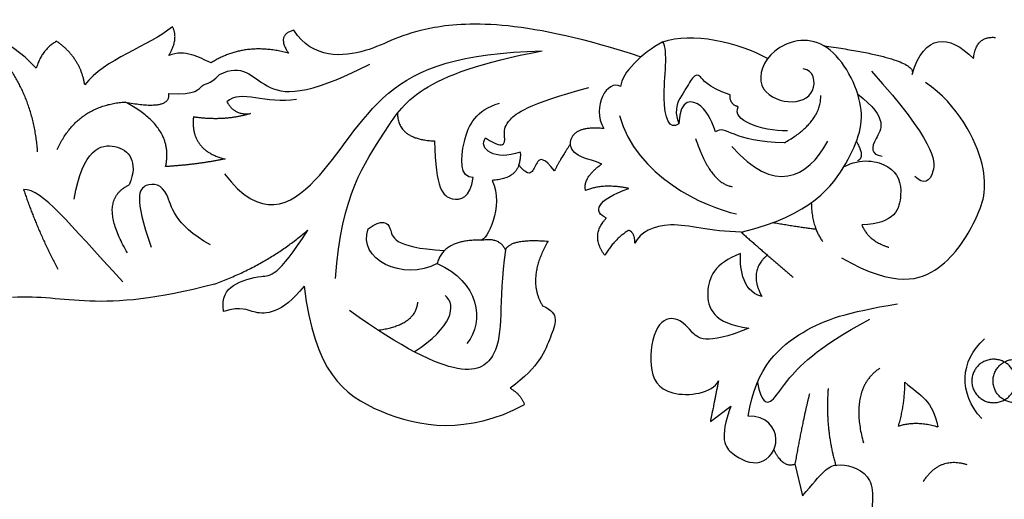
# Model space of a CAD drawing. Units: millimetres. Extents: x -10293 to -1737, y -1824 to 5027.
# Drawn here: x -6540 to -6348, y 958 to 1051 of the extents above; entities that cross this region are included whole.
import ezdxf

# ---------------------------------------------------------------- set-up
doc = ezdxf.new("R2010")
doc.units = ezdxf.units.MM
doc.header["$MEASUREMENT"] = 0
doc.layers.add('ПоУмолчанию', color=7, linetype='Continuous', true_color=0x000000)

msp = doc.modelspace()

# ---------------------------------------------------------------- linework, layer by layer
at = {"layer": 'ПоУмолчанию'}
for p, q in [((-6405.61, 972.77), (-6401.608, 975.793)), ((-6405.61, 972.77), (-6401.608, 975.793)), ((-6389.089, 964.473), (-6387.587, 958.227)), ((-6389.089, 964.473), (-6387.587, 958.227))]:
    msp.add_line(p, q, dxfattribs=at)
for points, degree in [([(-6537.224, 1041.773), (-6543.129, 1048.09), (-6554.337, 1050.462), (-6563.085, 1049.136), (-6581.024, 1036.199), (-6584.867, 1018.182), (-6584.929, 1005.445)], 3), ([(-6537.224, 1041.773), (-6543.129, 1048.09), (-6554.337, 1050.462), (-6563.085, 1049.136), (-6581.024, 1036.199), (-6584.867, 1018.182), (-6584.929, 1005.445)], 3), ([(-6510.642, 1049.878), (-6515.174, 1046.139), (-6524.007, 1043.472), (-6527.758, 1038.561)], 3), ([(-6510.642, 1049.878), (-6515.174, 1046.139), (-6524.007, 1043.472), (-6527.758, 1038.561)], 3), ([(-6511.372, 1044.278), (-6509.356, 1047.539), (-6510.642, 1049.878)], 2), ([(-6511.372, 1044.278), (-6509.356, 1047.539), (-6510.642, 1049.878)], 2), ([(-6419.14, 1043.966), (-6441.34, 1051.263), (-6463.883, 1050.576), (-6471.259, 1044.424), (-6483.237, 1043.485), (-6486.932, 1049.193)], 3), ([(-6419.14, 1043.966), (-6441.34, 1051.263), (-6463.883, 1050.576), (-6471.259, 1044.424), (-6483.237, 1043.485), (-6486.932, 1049.193)], 3), ([(-6486.932, 1049.193), (-6490.458, 1048.312), (-6487.96, 1044.706)], 2), ([(-6486.932, 1049.193), (-6490.458, 1048.312), (-6487.96, 1044.706)], 2), ([(-6414.882, 1046.934), (-6409.227, 1048.971), (-6400.292, 1046.923), (-6394.395, 1043.683)], 3), ([(-6414.882, 1046.934), (-6409.227, 1048.971), (-6400.292, 1046.923), (-6394.395, 1043.683)], 3), ([(-6399.591, 1009.743), (-6385.733, 1013.11), (-6377.724, 1024.34), (-6374.456, 1034.279), (-6382.901, 1049.159), (-6394.466, 1046.023), (-6397.159, 1037.585), (-6390.17, 1034.357), (-6384.479, 1036.583), (-6385.401, 1041.471), (-6387.483, 1041.669)], 3), ([(-6399.591, 1009.743), (-6385.733, 1013.11), (-6377.724, 1024.34), (-6374.456, 1034.279), (-6382.901, 1049.159), (-6394.466, 1046.023), (-6397.159, 1037.585), (-6390.17, 1034.357), (-6384.479, 1036.583), (-6385.401, 1041.471), (-6387.483, 1041.669)], 3), ([(-6366.222, 1040.546), (-6363.817, 1048.646), (-6359.064, 1048.492), (-6354.203, 1043.687)], 3), ([(-6366.222, 1040.546), (-6363.817, 1048.646), (-6359.064, 1048.492), (-6354.203, 1043.687)], 3), ([(-6354.203, 1043.687), (-6353.785, 1048.138), (-6349.958, 1047.792)], 2), ([(-6354.203, 1043.687), (-6353.785, 1048.138), (-6349.958, 1047.792)], 2), ([(-6533.274, 1047.043), (-6536.2, 1045.361), (-6537.224, 1041.773)], 2), ([(-6533.274, 1047.043), (-6536.2, 1045.361), (-6537.224, 1041.773)], 2), ([(-6527.758, 1038.561), (-6528.661, 1043.926), (-6533.274, 1047.043)], 2), ([(-6527.758, 1038.561), (-6528.661, 1043.926), (-6533.274, 1047.043)], 2), ([(-6414.882, 1046.934), (-6419.117, 1044.613), (-6422.862, 1040.935), (-6423.125, 1038.225)], 3), ([(-6414.882, 1046.934), (-6419.117, 1044.613), (-6422.862, 1040.935), (-6423.125, 1038.225)], 3), ([(-6411.772, 1030.895), (-6413.603, 1029.551), (-6415.566, 1034.49), (-6413.772, 1045.326), (-6414.882, 1046.934)], 3), ([(-6411.772, 1030.895), (-6413.603, 1029.551), (-6415.566, 1034.49), (-6413.772, 1045.326), (-6414.882, 1046.934)], 3), ([(-6383.421, 1046.157), (-6364.887, 1043.594), (-6366.222, 1040.546)], 2), ([(-6383.421, 1046.157), (-6364.887, 1043.594), (-6366.222, 1040.546)], 2), ([(-6503.069, 1042.831), (-6505.41, 1043.831), (-6508.138, 1045.515), (-6511.372, 1044.278)], 3), ([(-6503.069, 1042.831), (-6505.41, 1043.831), (-6508.138, 1045.515), (-6511.372, 1044.278)], 3), ([(-6487.96, 1044.706), (-6496.501, 1047.044), (-6503.069, 1042.831)], 2), ([(-6487.96, 1044.706), (-6496.501, 1047.044), (-6503.069, 1042.831)], 2), ([(-6500.488, 1021.177), (-6493.491, 1011.859), (-6481.688, 1017.889), (-6470.686, 1038.922), (-6454.4, 1044.774), (-6438.449, 1045.152)], 3), ([(-6500.488, 1021.177), (-6493.491, 1011.859), (-6481.688, 1017.889), (-6470.686, 1038.922), (-6454.4, 1044.774), (-6438.449, 1045.152)], 3), ([(-6478.809, 1000.733), (-6477.589, 1017.256), (-6468.63, 1029.232), (-6462.524, 1040.717), (-6438.449, 1045.152)], 3), ([(-6478.809, 1000.733), (-6477.589, 1017.256), (-6468.63, 1029.232), (-6462.524, 1040.717), (-6438.449, 1045.152)], 3), ([(-6536.961, 1025.455), (-6537.679, 1035.196), (-6542.857, 1042.372)], 2), ([(-6536.961, 1025.455), (-6537.679, 1035.196), (-6542.857, 1042.372)], 2), ([(-6501.471, 1040.527), (-6496.931, 1042.901), (-6493.439, 1037.094), (-6484.689, 1036.152), (-6472.079, 1042.578)], 3), ([(-6501.471, 1040.527), (-6496.931, 1042.901), (-6493.439, 1037.094), (-6484.689, 1036.152), (-6472.079, 1042.578)], 3), ([(-6511.348, 1036.833), (-6505.889, 1036.482), (-6505.06, 1039.146), (-6503.434, 1038.491), (-6501.471, 1040.527)], 3), ([(-6511.348, 1036.833), (-6505.889, 1036.482), (-6505.06, 1039.146), (-6503.434, 1038.491), (-6501.471, 1040.527)], 3), ([(-6401.756, 1036.57), (-6406.476, 1038.291), (-6407.571, 1040.792), (-6409.082, 1040.3), (-6410.608, 1037.113), (-6412.937, 1034.13), (-6411.772, 1030.895)], 3), ([(-6401.756, 1036.57), (-6406.476, 1038.291), (-6407.571, 1040.792), (-6409.082, 1040.3), (-6410.608, 1037.113), (-6412.937, 1034.13), (-6411.772, 1030.895)], 3), ([(-6374.157, 1041.198), (-6361.804, 1027.444), (-6361.381, 1020.139), (-6363.994, 1018.935), (-6365.673, 1020.617)], 3), ([(-6374.157, 1041.198), (-6361.804, 1027.444), (-6361.381, 1020.139), (-6363.994, 1018.935), (-6365.673, 1020.617)], 3), ([(-6423.125, 1038.225), (-6425.601, 1039.716), (-6428.983, 1034.31), (-6426.396, 1029.984)], 3), ([(-6423.125, 1038.225), (-6425.601, 1039.716), (-6428.983, 1034.31), (-6426.396, 1029.984)], 3), ([(-6380.015, 1004.713), (-6369.31, 998.727), (-6359.786, 1001.874), (-6353.446, 1012.189), (-6350.334, 1021.149), (-6357.168, 1034.572), (-6363.587, 1039.015)], 3), ([(-6380.015, 1004.713), (-6369.31, 998.727), (-6359.786, 1001.874), (-6353.446, 1012.189), (-6350.334, 1021.149), (-6357.168, 1034.572), (-6363.587, 1039.015)], 3), ([(-6519.898, 1035.175), (-6510.876, 1033.434), (-6511.348, 1036.833)], 2), ([(-6519.898, 1035.175), (-6510.876, 1033.434), (-6511.348, 1036.833)], 2), ([(-6486.402, 1035.661), (-6492.344, 1034.693), (-6497.36, 1037.712), (-6499.988, 1035.23)], 3), ([(-6486.402, 1035.661), (-6492.344, 1034.693), (-6497.36, 1037.712), (-6499.988, 1035.23)], 3), ([(-6449.502, 1028.173), (-6447.308, 1026.707), (-6445.435, 1026.536), (-6445.992, 1029.126), (-6445.574, 1031.307), (-6441.563, 1034.683), (-6429.321, 1038.018)], 3), ([(-6449.502, 1028.173), (-6447.308, 1026.707), (-6445.435, 1026.536), (-6445.992, 1029.126), (-6445.574, 1031.307), (-6441.563, 1034.683), (-6429.321, 1038.018)], 3), ([(-6400.158, 1034.267), (-6401.866, 1034.674), (-6401.756, 1036.57)], 2), ([(-6400.158, 1034.267), (-6401.866, 1034.674), (-6401.756, 1036.57)], 2), ([(-6391.153, 1027.224), (-6383.929, 1031.259), (-6384.056, 1036.432)], 2), ([(-6391.153, 1027.224), (-6383.929, 1031.259), (-6384.056, 1036.432)], 2), ([(-6376.833, 1036.725), (-6370.604, 1031.911), (-6373.999, 1027.668), (-6374.401, 1024.879), (-6372.039, 1024.625)], 3), ([(-6376.833, 1036.725), (-6370.604, 1031.911), (-6373.999, 1027.668), (-6374.401, 1024.879), (-6372.039, 1024.625)], 3), ([(-6533.125, 1025.893), (-6529.247, 1034.545), (-6519.898, 1035.175)], 2), ([(-6533.125, 1025.893), (-6529.247, 1034.545), (-6519.898, 1035.175)], 2), ([(-6511.973, 1022.562), (-6510.219, 1030.15), (-6519.898, 1035.175)], 2), ([(-6511.973, 1022.562), (-6510.219, 1030.15), (-6519.898, 1035.175)], 2), ([(-6499.988, 1035.23), (-6498.593, 1032.528), (-6495.371, 1032.911)], 2), ([(-6499.988, 1035.23), (-6498.593, 1032.528), (-6495.371, 1032.911)], 2), ([(-6451.904, 1020.423), (-6454.594, 1020.355), (-6454.312, 1027.873), (-6451.348, 1033.68), (-6446.778, 1034.951)], 3), ([(-6451.904, 1020.423), (-6454.594, 1020.355), (-6454.312, 1027.873), (-6451.348, 1033.68), (-6446.778, 1034.951)], 3), ([(-6404.585, 1029.357), (-6405.145, 1030.862), (-6406.638, 1035.19), (-6411.556, 1036.153), (-6411.772, 1030.895)], 3), ([(-6404.585, 1029.357), (-6405.145, 1030.862), (-6406.638, 1035.19), (-6411.556, 1036.153), (-6411.772, 1030.895)], 3), ([(-6495.371, 1032.911), (-6500.712, 1031.34), (-6506.543, 1032.268)], 2), ([(-6495.371, 1032.911), (-6500.712, 1031.34), (-6506.543, 1032.268)], 2), ([(-6466.719, 1032.963), (-6466.619, 1027.853), (-6459.448, 1027.575)], 2), ([(-6466.719, 1032.963), (-6466.619, 1027.853), (-6459.448, 1027.575)], 2), ([(-6423.365, 1032.544), (-6420.195, 1020.698), (-6406.685, 1014.592), (-6400.48, 1013.329)], 3), ([(-6423.365, 1032.544), (-6420.195, 1020.698), (-6406.685, 1014.592), (-6400.48, 1013.329)], 3), ([(-6390.522, 1029.527), (-6395.855, 1029.554), (-6401.479, 1031.578), (-6400.158, 1034.267)], 3), ([(-6390.522, 1029.527), (-6395.855, 1029.554), (-6401.479, 1031.578), (-6400.158, 1034.267)], 3), ([(-6506.543, 1032.268), (-6507.18, 1025.683), (-6500.346, 1024.052)], 2), ([(-6506.543, 1032.268), (-6507.18, 1025.683), (-6500.346, 1024.052)], 2), ([(-6391.153, 1027.224), (-6401.187, 1027.274), (-6402.684, 1030.85), (-6404.585, 1029.357)], 3), ([(-6391.153, 1027.224), (-6401.187, 1027.274), (-6402.684, 1030.85), (-6404.585, 1029.357)], 3), ([(-6426.396, 1029.984), (-6432.852, 1030.633), (-6433.003, 1026.88)], 2), ([(-6426.396, 1029.984), (-6432.852, 1030.633), (-6433.003, 1026.88)], 2), ([(-6529.838, 1016.178), (-6528.179, 1026.052), (-6521.024, 1028.113), (-6517.223, 1023.602), (-6519.058, 1019.019)], 3), ([(-6529.838, 1016.178), (-6528.179, 1026.052), (-6521.024, 1028.113), (-6517.223, 1023.602), (-6519.058, 1019.019)], 3), ([(-6459.448, 1027.575), (-6459.333, 1018.115), (-6456.168, 1015.269), (-6452.495, 1016.464), (-6451.904, 1020.423)], 3), ([(-6459.448, 1027.575), (-6459.333, 1018.115), (-6456.168, 1015.269), (-6452.495, 1016.464), (-6451.904, 1020.423)], 3), ([(-6442.751, 1025.391), (-6447.65, 1023.555), (-6451.061, 1026.078), (-6449.502, 1028.173)], 3), ([(-6442.751, 1025.391), (-6447.65, 1023.555), (-6451.061, 1026.078), (-6449.502, 1028.173)], 3), ([(-6433.003, 1026.88), (-6435.031, 1023.795), (-6436.047, 1021.704)], 2), ([(-6433.003, 1026.88), (-6435.031, 1023.795), (-6436.047, 1021.704)], 2), ([(-6426.827, 1023.061), (-6429.494, 1024.367), (-6432.312, 1024.081), (-6433.003, 1026.88)], 3), ([(-6426.827, 1023.061), (-6429.494, 1024.367), (-6432.312, 1024.081), (-6433.003, 1026.88)], 3), ([(-6408.481, 1028.034), (-6405.667, 1019.393), (-6401.323, 1018.632)], 2), ([(-6408.481, 1028.034), (-6405.667, 1019.393), (-6401.323, 1018.632)], 2), ([(-6401.408, 1026.52), (-6393.256, 1017.114), (-6386.657, 1020.162), (-6382.645, 1027.536)], 3), ([(-6401.408, 1026.52), (-6393.256, 1017.114), (-6386.657, 1020.162), (-6382.645, 1027.536)], 3), ([(-6377.099, 1027.446), (-6375.3, 1024.479), (-6376.852, 1023.678)], 2), ([(-6377.099, 1027.446), (-6375.3, 1024.479), (-6376.852, 1023.678)], 2), ([(-6442.984, 1022.836), (-6442.427, 1024.985), (-6442.751, 1025.391)], 2), ([(-6442.984, 1022.836), (-6442.427, 1024.985), (-6442.751, 1025.391)], 2), ([(-6500.346, 1024.052), (-6505.964, 1022.925), (-6511.973, 1022.562)], 2), ([(-6500.346, 1024.052), (-6505.964, 1022.925), (-6511.973, 1022.562)], 2), ([(-6442.984, 1022.836), (-6443.998, 1020.063), (-6448.223, 1019.872)], 2), ([(-6442.984, 1022.836), (-6443.998, 1020.063), (-6448.223, 1019.872)], 2), ([(-6436.047, 1021.704), (-6438.046, 1024.409), (-6439.558, 1023.818), (-6440.175, 1021.225), (-6441.484, 1021.032), (-6442.984, 1022.836)], 3), ([(-6436.047, 1021.704), (-6438.046, 1024.409), (-6439.558, 1023.818), (-6440.175, 1021.225), (-6441.484, 1021.032), (-6442.984, 1022.836)], 3), ([(-6429.955, 1017.903), (-6430.603, 1020.329), (-6426.827, 1023.061)], 2), ([(-6429.955, 1017.903), (-6430.603, 1020.329), (-6426.827, 1023.061)], 2), ([(-6379.592, 1022.484), (-6376.219, 1024.363), (-6369.602, 1023.077), (-6367.673, 1017.65), (-6369.503, 1011.274), (-6376.027, 1011.201)], 3), ([(-6379.592, 1022.484), (-6376.219, 1024.363), (-6369.602, 1023.077), (-6367.673, 1017.65), (-6369.503, 1011.274), (-6376.027, 1011.201)], 3), ([(-6519.426, 1005.745), (-6525.513, 1015.957), (-6519.058, 1019.019)], 2), ([(-6519.426, 1005.745), (-6525.513, 1015.957), (-6519.058, 1019.019)], 2), ([(-6503.219, 1007.262), (-6510.544, 1011.291), (-6511.01, 1018.68), (-6516.035, 1019.803), (-6518.264, 1016.72), (-6514.792, 1006.82)], 3), ([(-6503.219, 1007.262), (-6510.544, 1011.291), (-6511.01, 1018.68), (-6516.035, 1019.803), (-6518.264, 1016.72), (-6514.792, 1006.82)], 3), ([(-6448.223, 1019.872), (-6445.734, 1014.741), (-6449.435, 1008.048), (-6450.331, 1008.214)], 3), ([(-6448.223, 1019.872), (-6445.734, 1014.741), (-6449.435, 1008.048), (-6450.331, 1008.214)], 3), ([(-6539.706, 1018.103), (-6537.138, 1010.331), (-6533.036, 1002.552)], 2), ([(-6520.32, 1000.055), (-6531.303, 1011.824), (-6535.872, 1018.084), (-6539.706, 1018.103)], 3), ([(-6539.706, 1018.103), (-6537.138, 1010.331), (-6533.036, 1002.552)], 2), ([(-6520.32, 1000.055), (-6531.303, 1011.824), (-6535.872, 1018.084), (-6539.706, 1018.103)], 3), ([(-6421.522, 1018.295), (-6426.515, 1019.327), (-6429.955, 1017.903)], 2), ([(-6421.522, 1018.295), (-6426.515, 1019.327), (-6429.955, 1017.903)], 2), ([(-6425.906, 1012.494), (-6428.551, 1013.634), (-6427.971, 1016.073), (-6421.522, 1018.295)], 3), ([(-6425.906, 1012.494), (-6428.551, 1013.634), (-6427.971, 1016.073), (-6421.522, 1018.295)], 3), ([(-6385.894, 1015.494), (-6385.812, 1010.827), (-6383.68, 1007.926)], 2), ([(-6385.894, 1015.494), (-6385.812, 1010.827), (-6383.68, 1007.926)], 2), ([(-6472.392, 1010.421), (-6469.775, 1012.386), (-6467.327, 1011.156), (-6467.963, 1006.748), (-6457.501, 1006.186)], 3), ([(-6472.392, 1010.421), (-6469.775, 1012.386), (-6467.327, 1011.156), (-6467.963, 1006.748), (-6457.501, 1006.186)], 3), ([(-6426.218, 1005.225), (-6429.142, 1009.129), (-6425.906, 1012.494)], 2), ([(-6426.218, 1005.225), (-6429.142, 1009.129), (-6425.906, 1012.494)], 2), ([(-6384.966, 1010.285), (-6389.008, 1010.822), (-6393.456, 1011.594)], 2), ([(-6384.966, 1010.285), (-6389.008, 1010.822), (-6393.456, 1011.594)], 2), ([(-6502.459, 999.604), (-6492.034, 1003.404), (-6484.207, 1010.165)], 2), ([(-6502.459, 999.604), (-6492.034, 1003.404), (-6484.207, 1010.165)], 2), ([(-6500.688, 994.275), (-6500.975, 997.171), (-6499.454, 999.559), (-6492.903, 1001.623), (-6490.09, 1000.91), (-6484.207, 1010.165)], 3), ([(-6500.688, 994.275), (-6500.975, 997.171), (-6499.454, 999.559), (-6492.903, 1001.623), (-6490.09, 1000.91), (-6484.207, 1010.165)], 3), ([(-6458.942, 1003.622), (-6465.543, 1000.041), (-6474.722, 1004.499), (-6472.392, 1010.421)], 3), ([(-6458.942, 1003.622), (-6465.543, 1000.041), (-6474.722, 1004.499), (-6472.392, 1010.421)], 3), ([(-6421.572, 1010.114), (-6424.354, 1008.36), (-6426.218, 1005.225)], 2), ([(-6421.572, 1010.114), (-6424.354, 1008.36), (-6426.218, 1005.225)], 2), ([(-6420.331, 1007.619), (-6420.386, 1009.781), (-6421.572, 1010.114)], 2), ([(-6420.331, 1007.619), (-6420.386, 1009.781), (-6421.572, 1010.114)], 2), ([(-6399.591, 1009.743), (-6405.729, 1009.905), (-6414.034, 1012.565), (-6419.396, 1009.645), (-6420.331, 1007.619)], 3), ([(-6399.591, 1009.743), (-6405.729, 1009.905), (-6414.034, 1012.565), (-6419.396, 1009.645), (-6420.331, 1007.619)], 3), ([(-6399.591, 1009.743), (-6394.415, 1005.189), (-6389.465, 1000.96)], 2), ([(-6399.591, 1009.743), (-6394.415, 1005.189), (-6389.465, 1000.96)], 2), ([(-6376.027, 1011.201), (-6374.8, 1008.028), (-6370.731, 1006.795)], 2), ([(-6376.027, 1011.201), (-6374.8, 1008.028), (-6370.731, 1006.795)], 2), ([(-6450.331, 1008.214), (-6457.782, 1008.312), (-6458.942, 1003.622)], 2), ([(-6450.331, 1008.214), (-6457.782, 1008.312), (-6458.942, 1003.622)], 2), ([(-6450.331, 1008.214), (-6446.742, 1008.843), (-6445.614, 1006.25)], 2), ([(-6450.331, 1008.214), (-6446.742, 1008.843), (-6445.614, 1006.25)], 2), ([(-6445.614, 1006.25), (-6444.706, 1008.591), (-6437.292, 1007.988)], 2), ([(-6445.614, 1006.25), (-6444.706, 1008.591), (-6437.292, 1007.988)], 2), ([(-6437.292, 1007.988), (-6441.576, 1000.663), (-6438.384, 995.388)], 2), ([(-6437.292, 1007.988), (-6441.576, 1000.663), (-6438.384, 995.388)], 2), ([(-6445.614, 1006.25), (-6447.068, 995.646), (-6444.671, 984.376), (-6455.278, 979.56), (-6476.06, 994.421)], 3), ([(-6445.614, 1006.25), (-6447.068, 995.646), (-6444.671, 984.376), (-6455.278, 979.56), (-6476.06, 994.421)], 3), ([(-6399.746, 1005.575), (-6404.725, 1003.628), (-6407.361, 998.218), (-6405.033, 991.799), (-6398.08, 991.025)], 3), ([(-6399.746, 1005.575), (-6404.725, 1003.628), (-6407.361, 998.218), (-6405.033, 991.799), (-6398.08, 991.025)], 3), ([(-6395.565, 997.174), (-6399.783, 998.304), (-6399.756, 1003.603), (-6399.746, 1005.575)], 3), ([(-6395.565, 997.174), (-6399.783, 998.304), (-6399.756, 1003.603), (-6399.746, 1005.575)], 3), ([(-6458.942, 1003.622), (-6450.818, 1000.2), (-6449.532, 992.305), (-6453.151, 988.003)], 3), ([(-6458.942, 1003.622), (-6450.818, 1000.2), (-6449.532, 992.305), (-6453.151, 988.003)], 3), ([(-6394.475, 1005.273), (-6398.273, 1002.117), (-6395.565, 997.174)], 2), ([(-6394.475, 1005.273), (-6398.273, 1002.117), (-6395.565, 997.174)], 2), ([(-6502.459, 999.604), (-6525.4, 993.52), (-6531.248, 997.681), (-6541.854, 996.982)], 3), ([(-6502.459, 999.604), (-6525.4, 993.52), (-6531.248, 997.681), (-6541.854, 996.982)], 3), ([(-6484.941, 999.187), (-6489.321, 993.72), (-6495.66, 993.651), (-6496.96, 995.355), (-6500.688, 994.275)], 3), ([(-6484.941, 999.187), (-6489.321, 993.72), (-6495.66, 993.651), (-6496.96, 995.355), (-6500.688, 994.275)], 3), ([(-6484.941, 999.187), (-6482.941, 982.649), (-6471.818, 973.202), (-6453.09, 970.104), (-6441.889, 976.059)], 3), ([(-6484.941, 999.187), (-6482.941, 982.649), (-6471.818, 973.202), (-6453.09, 970.104), (-6441.889, 976.059)], 3), ([(-6470.489, 990.603), (-6463.065, 991.648), (-6462.736, 996.059)], 2), ([(-6470.489, 990.603), (-6463.065, 991.648), (-6462.736, 996.059)], 2), ([(-6463.418, 986.391), (-6456.013, 991.157), (-6455.071, 995.412), (-6457.362, 997.401)], 3), ([(-6463.418, 986.391), (-6456.013, 991.157), (-6455.071, 995.412), (-6457.362, 997.401)], 3), ([(-6438.384, 995.388), (-6434.794, 993.868), (-6436.897, 989.746), (-6438.822, 983.557), (-6444.713, 979.266)], 3), ([(-6438.384, 995.388), (-6434.794, 993.868), (-6436.897, 989.746), (-6438.822, 983.557), (-6444.713, 979.266)], 3), ([(-6398.244, 973.799), (-6396.739, 983.528), (-6387.139, 991.566), (-6379.038, 994.054), (-6369.083, 995.755)], 3), ([(-6398.244, 973.799), (-6396.739, 983.528), (-6387.139, 991.566), (-6379.038, 994.054), (-6369.083, 995.755)], 3), ([(-6398.08, 991.025), (-6406.699, 987.432), (-6409.6, 990.74), (-6412.102, 993.348), (-6416.333, 992.471), (-6417.99, 983.196), (-6414.801, 976.991), (-6405.135, 978.241), (-6404.016, 980.731)], 3), ([(-6398.08, 991.025), (-6406.699, 987.432), (-6409.6, 990.74), (-6412.102, 993.348), (-6416.333, 992.471), (-6417.99, 983.196), (-6414.801, 976.991), (-6405.135, 978.241), (-6404.016, 980.731)], 3), ([(-6396.428, 980.394), (-6395.658, 976.54), (-6393.705, 975.964), (-6391.812, 979.593), (-6385.091, 987.079), (-6374.467, 992.767)], 3), ([(-6396.428, 980.394), (-6395.658, 976.54), (-6393.705, 975.964), (-6391.812, 979.593), (-6385.091, 987.079), (-6374.467, 992.767)], 3), ([(-6352.613, 973.343), (-6357.199, 978.265), (-6356.841, 984.651), (-6352.092, 988.913)], 3), ([(-6352.613, 973.343), (-6357.199, 978.265), (-6356.841, 984.651), (-6352.092, 988.913)], 3), ([(-6372.485, 983.177), (-6378.565, 979.199), (-6375.733, 968.593)], 2), ([(-6372.485, 983.177), (-6378.565, 979.199), (-6375.733, 968.593)], 2), ([(-6404.016, 980.731), (-6404.982, 975.81), (-6405.61, 972.77)], 2), ([(-6404.016, 980.731), (-6404.982, 975.81), (-6405.61, 972.77)], 2), ([(-6444.713, 979.266), (-6442.636, 978.129), (-6441.889, 976.059)], 2), ([(-6444.713, 979.266), (-6442.636, 978.129), (-6441.889, 976.059)], 2), ([(-6382.605, 979.219), (-6383.221, 971.493), (-6381.143, 964.233)], 2), ([(-6382.605, 979.219), (-6383.221, 971.493), (-6381.143, 964.233)], 2), ([(-6368.859, 971.865), (-6367.63, 976.152), (-6367.609, 980.444)], 2), ([(-6368.859, 971.865), (-6367.63, 976.152), (-6367.609, 980.444)], 2), ([(-6367.609, 980.444), (-6364.403, 977.733), (-6362.193, 976.823), (-6361.213, 971.728)], 3), ([(-6367.609, 980.444), (-6364.403, 977.733), (-6362.193, 976.823), (-6361.213, 971.728)], 3), ([(-6386.253, 978.192), (-6387.662, 972.57), (-6389.089, 964.473)], 2), ([(-6386.253, 978.192), (-6387.662, 972.57), (-6389.089, 964.473)], 2), ([(-6401.608, 975.793), (-6403.941, 969.263), (-6401.656, 966.208), (-6395.689, 963.44), (-6391.213, 969.047), (-6394.563, 973.932), (-6398.244, 973.799)], 3), ([(-6401.608, 975.793), (-6403.941, 969.263), (-6401.656, 966.208), (-6395.689, 963.44), (-6391.213, 969.047), (-6394.563, 973.932), (-6398.244, 973.799)], 3), ([(-6368.859, 971.865), (-6365.432, 973.046), (-6361.213, 971.728)], 2), ([(-6368.859, 971.865), (-6365.432, 973.046), (-6361.213, 971.728)], 2), ([(-6393.225, 967.223), (-6391.394, 963.571), (-6389.089, 964.473)], 2), ([(-6393.225, 967.223), (-6391.394, 963.571), (-6389.089, 964.473)], 2), ([(-6387.587, 958.227), (-6383.729, 962.925), (-6381.724, 965.197), (-6373.76, 963.027), (-6373.482, 957.397), (-6375.128, 949.356)], 3), ([(-6387.587, 958.227), (-6383.729, 962.925), (-6381.724, 965.197), (-6373.76, 963.027), (-6373.482, 957.397), (-6375.128, 949.356)], 3), ([(-6364.034, 961.022), (-6360.79, 966.077), (-6355.497, 964.36)], 2), ([(-6364.034, 961.022), (-6360.79, 966.077), (-6355.497, 964.36)], 2)]:
    msp.add_open_spline(points, degree=degree, dxfattribs=at)
for points in [[(-6347.782, 984.121), (-6344.316, 981.639), (-6346.818, 978.201), (-6349.32, 974.763), (-6352.785, 977.244), (-6356.251, 979.726), (-6353.749, 983.164), (-6351.248, 986.603), (-6347.782, 984.121)], [(-6347.782, 984.121), (-6344.316, 981.639), (-6346.818, 978.201), (-6349.32, 974.763), (-6352.785, 977.244), (-6356.251, 979.726), (-6353.749, 983.164), (-6351.248, 986.603), (-6347.782, 984.121)], [(-6348.638, 984.121), (-6352.104, 981.639), (-6349.602, 978.201), (-6347.1, 974.763), (-6343.634, 977.244), (-6340.169, 979.726), (-6342.67, 983.164), (-6345.172, 986.603), (-6348.638, 984.121)], [(-6348.638, 984.121), (-6352.104, 981.639), (-6349.602, 978.201), (-6347.1, 974.763), (-6343.634, 977.244), (-6340.169, 979.726), (-6342.67, 983.164), (-6345.172, 986.603), (-6348.638, 984.121)]]:
    msp.add_rational_spline(points, [1, 0.707106781187, 1, 0.707106781187, 1, 0.707106781187, 1, 0.707106781187, 1], degree=2, knots=[0, 0, 0, 0.6630892, 0.6630892, 1.3261784, 1.3261784, 1.9892675, 1.9892675, 2.6523567, 2.6523567, 2.6523567], dxfattribs=at)

doc.saveas('drawing.dxf')
